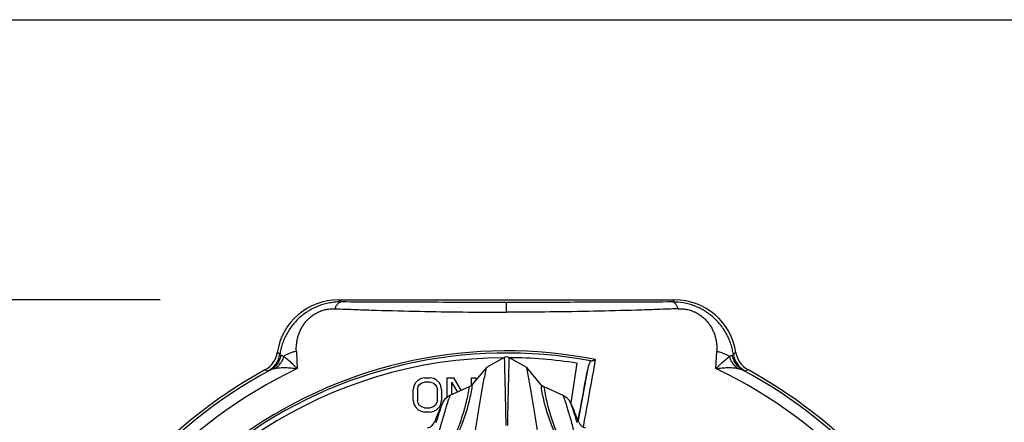
# Model space of a CAD drawing. Units: inches. Extents: x 0 to 17, y 0 to 11.
# Drawn here: x 2.6 to 5.8, y 9.7 to 11 of the extents above; entities that cross this region are included whole.
import ezdxf

# ---------------------------------------------------------------- set-up
doc = ezdxf.new("R2010")
doc.units = ezdxf.units.IN
doc.header["$LTSCALE"] = 0.935
doc.header["$MEASUREMENT"] = 0
doc.header["$PDMODE"] = 3
doc.header["$PDSIZE"] = 0.3125
doc.layers.get('0').update_dxf_attribs({"linetype": 'CONTINUOUS'})
doc.layers.get('Defpoints').update_dxf_attribs({"linetype": 'CONTINUOUS'})
doc.styles.get("Standard").update_dxf_attribs({"font": 'txt', "width": 0.8})
doc.dimstyles.new('STANDARD$0', dxfattribs={"dimtxt": 0.15625, "dimasz": 0.1875, "dimexe": 0.18, "dimexo": 0.0625, "dimgap": 0.09, "dimtad": 0, "dimtih": 1, "dimtoh": 1, "dimzin": 4, "dimdsep": 46, "dimtxsty": 'STANDARD', "dimcen": 0.09, "dimadec": 0, "dimazin": 0, "dimtp": 0.05, "dimtm": 0.05, "dimtfac": 1, "dimtofl": 0, "dimtmove": 0, "dimatfit": 3, "dimfxl": 1, "dimtolj": 1, "dimtzin": 4, "dimarcsym": 0})

# ---------------------------------------------------------------- blocks, each defined once
blk = doc.blocks.new('*D2')
at = {"color": 0, "lineweight": -2}
for p, q in [((3.0606, 10.0983), (1.5585, 10.0983)), ((1.8645, 9.9108), (1.8645, 8.1535)), ((1.8645, 5.7995), (1.8645, 7.5568)), ((3.4327, 5.612), (1.5585, 5.612))]:
    blk.add_line(p, q, dxfattribs=at)
at = {"color": 0}
for points in [[(1.8333, 9.9108), (1.8958, 9.9108), (1.8645, 10.0983)], [(1.8333, 5.7995), (1.8958, 5.7995), (1.8645, 5.612)]]:
    blk.add_solid(points, dxfattribs=at)
at = {"layer": 'Defpoints', "color": 0}
for p in [(3.1668, 10.0983), (1.8645, 5.612), (3.5389, 5.612)]:
    blk.add_point(p, dxfattribs=at)
at = {"color": 0, "insert": (1.8645, 7.8551), "char_height": 0.15625, "attachment_point": 5}
blk.add_mtext('\\A1;4.49\\P [113.95]', dxfattribs=at)

msp = doc.modelspace()

# ---------------------------------------------------------------- linework, layer by layer
at = {"color": 7, "linetype": 'Continuous'}
for p, q in [((0, 11), (17, 11)), ((3.6429, 10.0914), (3.6359, 10.0983)), ((3.6359, 10.0983), (4.7187, 10.0983)), ((4.7187, 10.0983), (4.7117, 10.0914)), ((4.1773, 10.0582), (4.1773, 10.0899)), ((3.4998, 9.9321), (3.5025, 9.8766)), ((4.8521, 9.8766), (4.8548, 9.9321)), ((3.4464, 9.9228), (3.4382, 9.9281)), ((4.1698, 9.9123), (4.1123, 9.8798)), ((4.2423, 9.8798), (4.1848, 9.9123)), ((4.9164, 9.9281), (4.9081, 9.9228)), ((4.1123, 9.8798), (4.0666, 9.8261)), ((4.288, 9.8261), (4.2423, 9.8798)), ((4.4041, 9.8941), (4.3839, 9.7662)), ((3.8923, 9.84), (3.8832, 9.8306)), ((3.9015, 9.8446), (3.8923, 9.84)), ((3.913, 9.847), (3.9015, 9.8446)), ((3.913, 9.847), (3.9313, 9.847)), ((3.9428, 9.8446), (3.9313, 9.847)), ((3.9519, 9.84), (3.9428, 9.8446)), ((3.9611, 9.8306), (3.9519, 9.84)), ((3.9863, 9.7851), (3.9863, 9.847)), ((3.9863, 9.847), (4.0069, 9.847)), ((4.0314, 9.8069), (4.0069, 9.847)), ((4.0642, 9.8237), (4.0642, 9.847)), ((4.0642, 9.847), (4.078, 9.847)), ((4.078, 9.847), (4.078, 9.8395)), ((4.4369, 9.8672), (4.4077, 9.7096)), ((3.8786, 9.8212), (3.8763, 9.8095)), ((3.8763, 9.7744), (3.8763, 9.8095)), ((3.8832, 9.8306), (3.8786, 9.8212)), ((3.89, 9.8095), (3.8923, 9.8189)), ((3.89, 9.8095), (3.89, 9.7744)), ((3.8923, 9.8189), (3.8969, 9.8259)), ((3.8969, 9.8259), (3.9038, 9.8306)), ((3.9038, 9.8306), (3.913, 9.8329)), ((3.9313, 9.8329), (3.913, 9.8329)), ((3.9313, 9.8329), (3.9405, 9.8306)), ((3.9405, 9.8306), (3.9473, 9.8259)), ((3.9473, 9.8259), (3.9519, 9.8189)), ((3.9519, 9.8189), (3.9542, 9.8095)), ((3.9542, 9.7744), (3.9542, 9.8095)), ((3.9657, 9.8212), (3.9611, 9.8306)), ((3.968, 9.8095), (3.9657, 9.8212)), ((3.968, 9.8095), (3.968, 9.7744)), ((4.0563, 9.8183), (3.9946, 9.79)), ((4, 9.8329), (4, 9.7924)), ((4, 9.8329), (4.019, 9.8012)), ((4.36, 9.79), (4.2983, 9.8183)), ((3.8763, 9.7744), (3.8786, 9.7627)), ((3.8923, 9.7651), (3.89, 9.7744)), ((3.9542, 9.7744), (3.9519, 9.7651)), ((3.9657, 9.7627), (3.968, 9.7744)), ((3.8786, 9.7627), (3.8832, 9.7534)), ((3.8832, 9.7534), (3.8923, 9.744)), ((3.8969, 9.758), (3.8923, 9.7651)), ((3.8923, 9.744), (3.9015, 9.7393)), ((3.9038, 9.7534), (3.8969, 9.758)), ((3.913, 9.751), (3.9038, 9.7534)), ((3.913, 9.751), (3.9313, 9.751)), ((3.9405, 9.7534), (3.9313, 9.751)), ((3.9473, 9.758), (3.9405, 9.7534)), ((3.9428, 9.7393), (3.9519, 9.744)), ((3.9519, 9.7651), (3.9473, 9.758)), ((3.9519, 9.744), (3.9611, 9.7534)), ((3.9611, 9.7534), (3.9657, 9.7627)), ((3.9015, 9.7393), (3.913, 9.737)), ((3.9313, 9.737), (3.913, 9.737)), ((3.9313, 9.737), (3.9428, 9.7393))]:
    msp.add_line(p, q, dxfattribs=at)
for centre, radius, start, end in [((3.6359, 9.8984), 0.2, 89.9959, 171.4506), ((4.7187, 9.8984), 0.2, 8.5494, 90.0041), ((4.1773, 8.462), 1.4718, 78.7591, 171.1557), ((4.1773, 8.462), 1.465, 79.3455, 173.8316), ((4.1773, 8.462), 1.45, 90.2937, 220), ((3.364, 9.9392), 0.075, 298.8337, 351.4504), ((3.3724, 9.9349), 0.075, 298.6692, 350.7028), ((4.1773, 9.8989), 0.0153, 60.6246, 119.3746), ((4.1773, 8.462), 1.45, 81, 89.7007), ((-27.4593, 15.617), 32.4304, 349.46677, 349.85655), ((4.9822, 9.9349), 0.075, 189.2987, 241.3309), ((4.9906, 9.9392), 0.075, 188.5496, 241.1663), ((4.1773, 8.462), 1.6113, 118.8342, 159.2138), ((4.1773, 8.462), 1.6027, 118.3688, 159.1542), ((4.1773, 8.462), 1.5674, 115.5, 159.1542), ((4.1773, 8.462), 1.5674, 20.8458, 64.5), ((4.1773, 8.462), 1.6027, 20.8458, 61.6312), ((4.1773, 8.462), 1.6113, 20.7862, 61.1658), ((-26.2738, 15.3806), 31.2017, 349.52648, 349.82214), ((4.0438, 9.8455), 0.0299, 294.6606, 319.5115), ((4.7217, 9.881), 0.4371, 187.2171, 188.4259), ((4.3108, 9.8455), 0.0299, 220.4885, 245.3394), ((4.0178, 9.7432), 0.0526, 132.4202, 156.9168), ((4.0157, 9.7442), 0.0503, 114.6905, 131.4016), ((5.7197, 9.2302), 1.8136, 162.0239, 162.3866), ((2.8872, 9.3102), 1.5489, 17.6185, 18.0432), ((4.3389, 9.7442), 0.0503, 48.5984, 65.3095), ((4.3368, 9.7432), 0.0525, 23.0776, 47.5851), ((7.0199, 8.462), 3.3166, 156.8889, 158.008), ((6.429, 8.9151), 2.6018, 160.9632, 162.3893), ((1.3347, 8.462), 3.3166, 21.992, 23.1111), ((1.9432, 8.9209), 2.5833, 17.6057, 19.0419), ((3.9168, 9.7152), 0.03, 281.7383, 338.0118), ((4.4378, 9.7152), 0.03, 201.9882, 258.2617)]:
    msp.add_arc(centre, radius, start, end, dxfattribs=at)
for points, knots in [([(3.6429, 10.0914), (3.6369, 10.0914), (3.6249, 10.0909), (3.6009, 10.0877), (3.5714, 10.0796), (3.544, 10.0661), (3.5239, 10.0526), (3.5101, 10.0412), (3.4974, 10.0288), (3.4861, 10.0155), (3.4761, 10.0014), (3.4674, 9.9866), (3.46, 9.9712), (3.4541, 9.9554), (3.4495, 9.9393), (3.4473, 9.9283), (3.4464, 9.9228)], [0, 0, 0, 0, 0.063613, 0.127916, 0.257421, 0.386762, 0.450876, 0.514356, 0.577112, 0.639107, 0.700408, 0.761083, 0.82127, 0.881105, 0.940667, 1, 1, 1, 1]), ([(3.6246, 10.0696), (3.6252, 10.0712), (3.6264, 10.0743), (3.6284, 10.0785), (3.6306, 10.0823), (3.6329, 10.0854), (3.6353, 10.0879), (3.6377, 10.0898), (3.6403, 10.091), (3.642, 10.0913), (3.6429, 10.0914)], [0, 0, 0, 0, 0.172908, 0.331866, 0.476037, 0.605218, 0.720133, 0.822294, 0.914307, 1, 1, 1, 1]), ([(4.1773, 10.0899), (4.1321, 10.0899), (4.0418, 10.09), (3.907, 10.0902), (3.7741, 10.0906), (3.6862, 10.0911), (3.6429, 10.0914)], [0, 0, 0, 0, 0.253997, 0.506845, 0.756717, 1, 1, 1, 1]), ([(4.7117, 10.0914), (4.6684, 10.0911), (4.5805, 10.0906), (4.4476, 10.0902), (4.3128, 10.09), (4.2225, 10.0899), (4.1773, 10.0899)], [0, 0, 0, 0, 0.243283, 0.493155, 0.746003, 1, 1, 1, 1]), ([(4.73, 10.0696), (4.7294, 10.0712), (4.7282, 10.0743), (4.7262, 10.0785), (4.724, 10.0823), (4.7217, 10.0854), (4.7193, 10.0879), (4.7169, 10.0898), (4.7143, 10.091), (4.7126, 10.0913), (4.7117, 10.0914)], [0, 0, 0, 0, 0.172914, 0.331878, 0.476054, 0.605234, 0.720145, 0.822302, 0.91431, 1, 1, 1, 1]), ([(4.9081, 9.9228), (4.9073, 9.9283), (4.9051, 9.9393), (4.9005, 9.9554), (4.8946, 9.9712), (4.8872, 9.9866), (4.8785, 10.0014), (4.8685, 10.0155), (4.8571, 10.0288), (4.8402, 10.0455), (4.8209, 10.0599), (4.7997, 10.0715), (4.7829, 10.0788), (4.7655, 10.0845), (4.7419, 10.0898), (4.7237, 10.0914), (4.7117, 10.0914)], [0, 0, 0, 0, 0.059331, 0.118892, 0.178727, 0.238919, 0.299601, 0.360916, 0.422926, 0.485691, 0.613178, 0.677797, 0.742677, 0.807578, 0.872275, 1, 1, 1, 1]), ([(3.4998, 9.9321), (3.4994, 9.94), (3.4997, 9.9519), (3.502, 9.9676), (3.5047, 9.9792), (3.5085, 9.9906), (3.5133, 10.0018), (3.5193, 10.0128), (3.5265, 10.0233), (3.5335, 10.0317), (3.5398, 10.038), (3.5449, 10.0425), (3.5504, 10.0469), (3.5562, 10.0509), (3.5624, 10.0547), (3.571, 10.0592), (3.5823, 10.0639), (3.5941, 10.067), (3.6036, 10.0686), (3.613, 10.0696), (3.62, 10.0697), (3.6246, 10.0696)], [0, 0, 0, 0, 0.113211, 0.169761, 0.226538, 0.283806, 0.341862, 0.401064, 0.461797, 0.524451, 0.556616, 0.58937, 0.622709, 0.656604, 0.69099, 0.725769, 0.79587, 0.865628, 0.90001, 0.933903, 1, 1, 1, 1]), ([(3.6246, 10.0696), (3.6466, 10.0687), (3.6912, 10.067), (3.7818, 10.0641), (3.897, 10.061), (4.0367, 10.0588), (4.1303, 10.0582), (4.1773, 10.0582)], [0, 0, 0, 0, 0.11968, 0.242036, 0.491792, 0.745181, 1, 1, 1, 1]), ([(4.73, 10.0696), (4.708, 10.0687), (4.6634, 10.067), (4.5728, 10.0641), (4.4576, 10.061), (4.3179, 10.0588), (4.2243, 10.0582), (4.1773, 10.0582)], [0, 0, 0, 0, 0.11968, 0.242036, 0.491792, 0.745181, 1, 1, 1, 1]), ([(4.73, 10.0696), (4.7346, 10.0697), (4.7416, 10.0696), (4.751, 10.0686), (4.7605, 10.067), (4.7723, 10.0639), (4.7836, 10.0592), (4.7922, 10.0547), (4.7984, 10.0509), (4.8042, 10.0469), (4.8097, 10.0425), (4.8148, 10.038), (4.8211, 10.0317), (4.8281, 10.0233), (4.8353, 10.0128), (4.8413, 10.0018), (4.8461, 9.9906), (4.8498, 9.9792), (4.8526, 9.9676), (4.8549, 9.9519), (4.8552, 9.94), (4.8548, 9.9321)], [0, 0, 0, 0, 0.066096, 0.099989, 0.134371, 0.204129, 0.27423, 0.30901, 0.343396, 0.377291, 0.41063, 0.443384, 0.475549, 0.538203, 0.598936, 0.658138, 0.716194, 0.773462, 0.830239, 0.886789, 1, 1, 1, 1]), ([(3.4998, 9.9321), (3.4958, 9.9314), (3.4881, 9.9298), (3.4772, 9.9262), (3.4674, 9.9216), (3.4616, 9.9178), (3.4589, 9.9157)], [0, 0, 0, 0, 0.272043, 0.531822, 0.775368, 1, 1, 1, 1]), ([(4.8548, 9.9321), (4.8588, 9.9314), (4.8665, 9.9298), (4.8774, 9.9262), (4.8872, 9.9216), (4.893, 9.9178), (4.8957, 9.9157)], [0, 0, 0, 0, 0.272041, 0.53182, 0.775369, 1, 1, 1, 1]), ([(3.4497, 9.919), (3.4487, 9.9141), (3.4464, 9.9068), (3.4419, 9.8978), (3.4379, 9.8915), (3.4332, 9.8857), (3.4262, 9.8788), (3.4201, 9.8745), (3.4158, 9.8722)], [0, 0, 0, 0, 0.25419, 0.380293, 0.505472, 0.629928, 0.753891, 1, 1, 1, 1]), ([(3.4589, 9.9157), (3.4577, 9.9118), (3.4547, 9.9043), (3.4487, 9.8939), (3.4412, 9.8848), (3.4354, 9.8798), (3.4323, 9.8775)], [0, 0, 0, 0, 0.258409, 0.511813, 0.759145, 1, 1, 1, 1]), ([(3.4497, 9.919), (3.4494, 9.9191), (3.4489, 9.9192), (3.4482, 9.9194), (3.4476, 9.9198), (3.4471, 9.9202), (3.4467, 9.9208), (3.4465, 9.9214), (3.4464, 9.922), (3.4464, 9.9225), (3.4464, 9.9228)], [0, 0, 0, 0, 0.155918, 0.292437, 0.414185, 0.52681, 0.636522, 0.749137, 0.86925, 1, 1, 1, 1]), ([(3.4589, 9.9157), (3.4581, 9.9162), (3.4564, 9.917), (3.4539, 9.918), (3.4518, 9.9187), (3.4504, 9.919), (3.4497, 9.919)], [0, 0, 0, 0, 0.30209, 0.570633, 0.803662, 1, 1, 1, 1]), ([(3.5025, 9.8766), (3.5005, 9.8788), (3.4965, 9.8829), (3.4904, 9.8888), (3.4846, 9.8943), (3.4789, 9.8995), (3.4735, 9.9042), (3.4684, 9.9085), (3.4636, 9.9123), (3.4604, 9.9146), (3.4589, 9.9157)], [0, 0, 0, 0, 0.15034, 0.294855, 0.432834, 0.563562, 0.686358, 0.80057, 0.905424, 1, 1, 1, 1]), ([(4.1698, 9.9123), (4.1702, 9.8954), (4.1709, 9.8699), (4.1717, 9.8353), (4.1723, 9.8083), (4.173, 9.7807), (4.1736, 9.7524), (4.1742, 9.7234), (4.1745, 9.7039), (4.1747, 9.694)], [0, 0, 0, 0, 0.23129, 0.351734, 0.475326, 0.602002, 0.731697, 0.864371, 1, 1, 1, 1]), ([(4.1848, 9.9123), (4.1844, 9.8954), (4.1837, 9.8699), (4.1829, 9.8353), (4.1823, 9.8083), (4.1816, 9.7807), (4.1808, 9.7425), (4.1803, 9.7135), (4.1799, 9.694)], [0, 0, 0, 0, 0.231284, 0.351735, 0.475328, 0.602002, 0.731698, 1, 1, 1, 1]), ([(4.4475, 9.9018), (4.4463, 9.8993), (4.4448, 9.8959), (4.4435, 9.8924), (4.4432, 9.8916)], [0, 0, 0, 0, 0.749863, 1, 1, 1, 1]), ([(4.4482, 9.9017), (4.4484, 9.9017), (4.4489, 9.9016), (4.4498, 9.9017), (4.4507, 9.9018), (4.4519, 9.9021), (4.4536, 9.9025), (4.4556, 9.9031), (4.4577, 9.9037), (4.4599, 9.9044), (4.462, 9.905), (4.4635, 9.9054), (4.4642, 9.9056)], [0, 0, 0, 0, 0.045416, 0.095532, 0.149769, 0.207457, 0.330563, 0.460483, 0.594201, 0.729632, 0.865324, 1, 1, 1, 1]), ([(4.8521, 9.8766), (4.8541, 9.8788), (4.8581, 9.8829), (4.8642, 9.8888), (4.87, 9.8943), (4.8757, 9.8995), (4.8811, 9.9042), (4.8862, 9.9085), (4.891, 9.9123), (4.8942, 9.9146), (4.8957, 9.9157)], [0, 0, 0, 0, 0.15034, 0.294858, 0.432841, 0.56357, 0.686367, 0.800578, 0.90543, 1, 1, 1, 1]), ([(4.9049, 9.919), (4.9042, 9.919), (4.9028, 9.9187), (4.9007, 9.918), (4.8982, 9.917), (4.8965, 9.9162), (4.8957, 9.9157)], [0, 0, 0, 0, 0.196336, 0.429351, 0.697915, 1, 1, 1, 1]), ([(4.9223, 9.8775), (4.9192, 9.8798), (4.9134, 9.8848), (4.9059, 9.8939), (4.8999, 9.9043), (4.8969, 9.9118), (4.8957, 9.9157)], [0, 0, 0, 0, 0.240855, 0.488187, 0.741591, 1, 1, 1, 1]), ([(4.9081, 9.9228), (4.9082, 9.9225), (4.9082, 9.922), (4.9081, 9.9214), (4.9079, 9.9208), (4.9075, 9.9202), (4.907, 9.9198), (4.9064, 9.9194), (4.9057, 9.9192), (4.9051, 9.9191), (4.9049, 9.919)], [0, 0, 0, 0, 0.130566, 0.250801, 0.363519, 0.473174, 0.585753, 0.707539, 0.844066, 1, 1, 1, 1]), ([(4.9388, 9.8722), (4.9345, 9.8745), (4.9284, 9.8788), (4.9214, 9.8857), (4.9167, 9.8915), (4.9127, 9.8978), (4.9082, 9.9068), (4.9059, 9.9141), (4.9049, 9.919)], [0, 0, 0, 0, 0.246109, 0.370072, 0.494528, 0.619707, 0.74581, 1, 1, 1, 1]), ([(3.4002, 9.8735), (3.4005, 9.8734), (3.4011, 9.8731), (3.4018, 9.8727), (3.4024, 9.8724), (3.4031, 9.8721), (3.4041, 9.8715), (3.405, 9.8708), (3.406, 9.8703), (3.4071, 9.8697), (3.4079, 9.8694), (3.4084, 9.8691)], [0, 0, 0, 0, 0.127498, 0.192181, 0.256448, 0.350442, 0.440788, 0.61913, 0.71181, 0.8078, 1, 1, 1, 1]), ([(3.4158, 9.8722), (3.4152, 9.8719), (3.4142, 9.8714), (3.4128, 9.8707), (3.4115, 9.8702), (3.4105, 9.8697), (3.4098, 9.8694), (3.4093, 9.8693), (3.409, 9.8692), (3.4088, 9.8691), (3.4086, 9.8691), (3.4085, 9.869), (3.4084, 9.8691), (3.4084, 9.8691)], [0, 0, 0, 0, 0.229326, 0.428114, 0.596459, 0.734656, 0.843256, 0.886651, 0.922898, 0.952116, 0.974465, 0.990209, 1, 1, 1, 1]), ([(3.4323, 9.8775), (3.4308, 9.8772), (3.4278, 9.8765), (3.4235, 9.8753), (3.4195, 9.8739), (3.417, 9.8728), (3.4158, 9.8722)], [0, 0, 0, 0, 0.270188, 0.52749, 0.770995, 1, 1, 1, 1]), ([(3.4323, 9.8775), (3.4348, 9.8781), (3.4401, 9.8789), (3.4481, 9.8797), (3.4566, 9.8801), (3.4684, 9.8801), (3.4838, 9.8792), (3.4962, 9.8776), (3.5025, 9.8766)], [0, 0, 0, 0, 0.10964, 0.224694, 0.344527, 0.468626, 0.728093, 1, 1, 1, 1]), ([(4.0773, 9.6772), (4.0801, 9.6955), (4.0857, 9.7312), (4.0944, 9.7833), (4.1031, 9.8325), (4.1092, 9.8643), (4.1123, 9.8798)], [0, 0, 0, 0, 0.270335, 0.527093, 0.770303, 1, 1, 1, 1]), ([(4.2773, 9.6772), (4.2745, 9.6955), (4.2689, 9.7312), (4.2602, 9.7833), (4.2515, 9.8325), (4.2454, 9.8643), (4.2423, 9.8798)], [0, 0, 0, 0, 0.270335, 0.527093, 0.770303, 1, 1, 1, 1]), ([(4.4432, 9.8916), (4.4418, 9.8876), (4.4394, 9.8795), (4.4377, 9.8713), (4.4369, 9.8672)], [0, 0, 0, 0, 0.499987, 1, 1, 1, 1]), ([(4.8521, 9.8766), (4.8584, 9.8776), (4.8708, 9.8792), (4.8862, 9.8801), (4.898, 9.8801), (4.9065, 9.8797), (4.9145, 9.8789), (4.9198, 9.8781), (4.9223, 9.8775)], [0, 0, 0, 0, 0.271908, 0.531377, 0.655474, 0.775304, 0.890358, 1, 1, 1, 1]), ([(4.9223, 9.8775), (4.9238, 9.8772), (4.9268, 9.8765), (4.9311, 9.8753), (4.9351, 9.8739), (4.9376, 9.8728), (4.9388, 9.8722)], [0, 0, 0, 0, 0.270181, 0.527476, 0.77099, 1, 1, 1, 1]), ([(4.9388, 9.8722), (4.9394, 9.8719), (4.9404, 9.8714), (4.9418, 9.8707), (4.9431, 9.8702), (4.9441, 9.8697), (4.9448, 9.8694), (4.9453, 9.8693), (4.9456, 9.8692), (4.9458, 9.8691), (4.946, 9.8691), (4.9461, 9.869), (4.9462, 9.8691), (4.9462, 9.8691)], [0, 0, 0, 0, 0.229387, 0.428229, 0.596603, 0.734804, 0.84338, 0.886751, 0.922969, 0.952158, 0.974482, 0.990212, 1, 1, 1, 1]), ([(4.9462, 9.8691), (4.9465, 9.8693), (4.9471, 9.8695), (4.9478, 9.8699), (4.9484, 9.8702), (4.9491, 9.8705), (4.9501, 9.8711), (4.951, 9.8718), (4.952, 9.8724), (4.9531, 9.8729), (4.9539, 9.8733), (4.9544, 9.8735)], [0, 0, 0, 0, 0.12753, 0.192209, 0.256467, 0.350445, 0.440782, 0.619129, 0.711823, 0.807828, 1, 1, 1, 1]), ([(4.0563, 9.8183), (4.0539, 9.8021), (4.0492, 9.7778), (4.0408, 9.7456), (4.0335, 9.7212), (4.0251, 9.6966), (4.0123, 9.6633), (4.0013, 9.6387), (3.9934, 9.6223)], [0, 0, 0, 0, 0.23778, 0.359243, 0.482651, 0.608237, 0.736225, 1, 1, 1, 1]), ([(4.0666, 9.8261), (4.0655, 9.8181), (4.063, 9.802), (4.058, 9.7777), (4.0517, 9.7531), (4.0441, 9.7281), (4.0352, 9.7027), (4.025, 9.6772), (4.0136, 9.6515), (4.0052, 9.6344), (4.0008, 9.6258)], [0, 0, 0, 0, 0.113971, 0.230965, 0.35108, 0.474434, 0.601037, 0.73088, 0.863867, 1, 1, 1, 1]), ([(4.3538, 9.6258), (4.3455, 9.6419), (4.3305, 9.674), (4.3148, 9.7149), (4.3046, 9.7471), (4.2983, 9.7706), (4.2931, 9.7939), (4.2904, 9.8093), (4.2893, 9.817)], [0, 0, 0, 0, 0.268102, 0.524217, 0.647681, 0.768062, 0.885477, 1, 1, 1, 1]), ([(4.3612, 9.6223), (4.3533, 9.6387), (4.3423, 9.6633), (4.3295, 9.6966), (4.3211, 9.7212), (4.3138, 9.7456), (4.3054, 9.7778), (4.3007, 9.8021), (4.2983, 9.8183)], [0, 0, 0, 0, 0.26378, 0.391768, 0.517354, 0.640761, 0.762223, 1, 1, 1, 1]), ([(3.9436, 9.606), (3.9453, 9.6129), (3.9477, 9.6233), (3.9511, 9.6371), (3.9545, 9.6511), (3.9581, 9.6651), (3.9619, 9.6793), (3.9658, 9.6936), (3.9708, 9.7117), (3.9772, 9.7337), (3.984, 9.7562), (3.9887, 9.7714), (3.9911, 9.779)], [0, 0, 0, 0, 0.118968, 0.178558, 0.238454, 0.359523, 0.420739, 0.482439, 0.607516, 0.735218, 0.865893, 1, 1, 1, 1]), ([(4.3635, 9.779), (4.3659, 9.7714), (4.3706, 9.7562), (4.3774, 9.7337), (4.3838, 9.7117), (4.3888, 9.6936), (4.3927, 9.6793), (4.3965, 9.6651), (4.4001, 9.6511), (4.4035, 9.6371), (4.4069, 9.6233), (4.4093, 9.6129), (4.411, 9.606)], [0, 0, 0, 0, 0.13408, 0.264743, 0.392459, 0.517542, 0.579245, 0.640467, 0.761536, 0.821422, 0.881006, 1, 1, 1, 1])]:
    msp.add_open_spline(points, degree=3, knots=knots, dxfattribs=at)

# ---------------------------------------------------------------- dimensions: what is measured, and where the dimension line sits
dim = msp.add_linear_dim(base=(1.8645, 5.612), p1=(3.1668, 10.0983), p2=(3.5389, 5.612), angle=90, text='<>\\P[]', dimstyle='STANDARD$0', override={"dimexe": 0.306, "dimexo": 0.10625, "dimzin": 0, "dimcen": 0.153, "dimtp": 0, "dimtm": 0, "dimtdec": 4, "dimtzin": 0})
dim.commit()
dim.dimension.update_dxf_attribs({"geometry": '*D2', "text_midpoint": (1.8645, 7.8551)})

doc.saveas('drawing.dxf')
